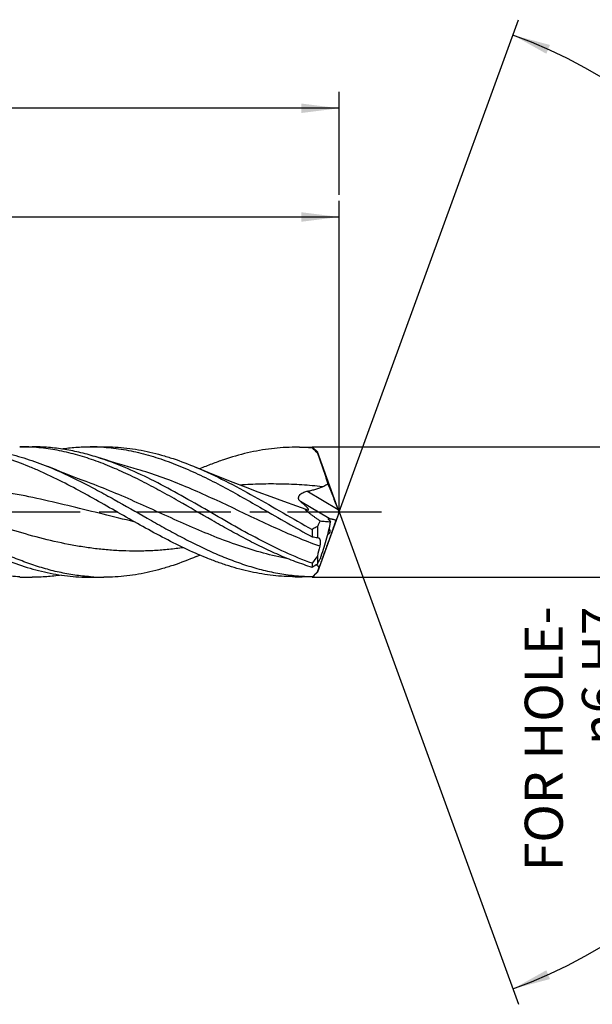
# Model space of a CAD drawing. Units: millimetres. Extents: x 0 to 420, y 0 to 297.
# Drawn here: x 268 to 321, y 96 to 187 of the extents above; entities that cross this region are included whole.
import ezdxf
from ezdxf.enums import TextEntityAlignment as Align

# ---------------------------------------------------------------- set-up
doc = ezdxf.new("R2010")
doc.units = ezdxf.units.MM
doc.header["$LTSCALE"] = 23.1
doc.linetypes.add('CENTER', pattern=[0.6, 0.375, -0.075, 0.075, -0.075])
doc.layers.get('0').update_dxf_attribs({"linetype": 'CONTINUOUS'})
for name, color, linetype in [('607487798-000-00-ED1_AXIS', 7, 'CONTINUOUS'), ('607487798-000-00-ED1_CL', 7, 'CONTINUOUS'), ('607487798-000-00-ED1_DIM', 7, 'CONTINUOUS')]:
    doc.layers.add(name, color=color, linetype=linetype)
doc.styles.get("Standard").update_dxf_attribs({"font": 'TXT.SHX', "width": 0.7})
doc.styles.add('TEXTSTYLE_2', font='gdt', dxfattribs={"width": 0.7})
doc.dimstyles.new('DIMSTYLE_1', dxfattribs={"dimtxt": 3.5, "dimasz": 3.5, "dimexe": 1.5, "dimexo": 0, "dimgap": 0.875, "dimtad": 1, "dimdec": 0, "dimlfac": 0.5, "dimdsep": 46, "dimtxsty": 'STANDARD', "dimblk": '_FILLED', "dimblk1": '_FILLED', "dimblk2": '_FILLED', "dimcen": 0.09, "dimclrt": 2, "dimadec": 3, "dimazin": 2, "dimtp": 0.15, "dimtm": 0.15, "dimtfac": 1, "dimtdec": 0, "dimtofl": 0, "dimtmove": 0, "dimatfit": 3, "dimldrblk": '_FILLED', "dimfxl": 1, "dimtolj": 1, "dimarcsym": 0})
doc.dimstyles.new('DIMSTYLE_2', dxfattribs={"dimtxt": 3.5, "dimasz": 3.5, "dimexe": 1.5, "dimexo": 0, "dimgap": 0.875, "dimtad": 1, "dimdec": 3, "dimlfac": 0.5, "dimdsep": 46, "dimtxsty": 'STANDARD', "dimblk": '_FILLED', "dimblk1": '_FILLED', "dimblk2": '_FILLED', "dimcen": 0.09, "dimclrt": 2, "dimadec": 3, "dimazin": 2, "dimtol": 1, "dimtp": 1, "dimtm": 1, "dimtfac": 1, "dimtdec": 3, "dimtofl": 0, "dimtmove": 0, "dimatfit": 3, "dimldrblk": '_FILLED', "dimfxl": 1, "dimtolj": 1, "dimarcsym": 0})
doc.dimstyles.new('DIMSTYLE_4', dxfattribs={"dimtxt": 3.5, "dimasz": 3.5, "dimexe": 1.5, "dimexo": 0, "dimgap": 0.875, "dimtad": 1, "dimdec": 3, "dimlfac": 0.5, "dimdsep": 46, "dimtxsty": 'STANDARD', "dimblk": '_FILLED', "dimblk1": '_FILLED', "dimblk2": '_FILLED', "dimcen": 0.09, "dimclrt": 2, "dimadec": 3, "dimazin": 2, "dimtp": 0.012, "dimtfac": 1, "dimtdec": 3, "dimtofl": 0, "dimtmove": 0, "dimatfit": 3, "dimldrblk": '_FILLED', "dimfxl": 1, "dimtolj": 1, "dimarcsym": 0})
doc.dimstyles.new('DIMSTYLE_5', dxfattribs={"dimtxt": 3.5, "dimasz": 3.5, "dimexe": 1.5, "dimexo": 0, "dimgap": 3.5, "dimtad": 1, "dimdec": 3, "dimlfac": 0.5, "dimdsep": 46, "dimtxsty": 'STANDARD', "dimblk": '_FILLED', "dimblk1": '_FILLED', "dimblk2": '_FILLED', "dimcen": 0.09, "dimclrt": 2, "dimaunit": 1, "dimadec": 3, "dimazin": 2, "dimtol": 1, "dimtp": 1, "dimtm": 1, "dimtfac": 1, "dimtdec": 3, "dimtofl": 0, "dimtmove": 0, "dimatfit": 3, "dimldrblk": '_FILLED', "dimfxl": 1, "dimtolj": 1, "dimarcsym": 0})

# ---------------------------------------------------------------- blocks, each defined once
blk = doc.blocks.new('_FILLED')
at = {"color": 0, "linetype": 'BYBLOCK'}
blk.add_solid([(0, 0), (-1, 0.125), (-1, -0.125)], dxfattribs=at)
blk = doc.blocks.new('*D0')
at = {"layer": '607487798-000-00-ED1_DIM', "color": 3, "linetype": 'CONTINUOUS'}
for p, q in [((192.026, 145.22), (192.026, 170.337)), ((297.808, 141.708), (297.808, 170.337)), ((192.026, 168.837), (244.917, 168.837)), ((297.808, 168.837), (244.917, 168.837))]:
    blk.add_line(p, q, dxfattribs=at)
at = {"layer": '607487798-000-00-ED1_DIM', "color": 3, "linetype": 'CONTINUOUS', "xscale": 3.5, "yscale": 3.5, "zscale": 3.5, "rotation": 180}
blk.add_blockref('_FILLED', (192.026, 168.837), dxfattribs=at)
at = {"layer": '607487798-000-00-ED1_DIM', "color": 3, "linetype": 'CONTINUOUS', "xscale": 3.5, "yscale": 3.5, "zscale": 3.5}
blk.add_blockref('_FILLED', (297.808, 168.837), dxfattribs=at)
at = {"layer": '607487798-000-00-ED1_DIM', "color": 2, "linetype": 'CONTINUOUS', "insert": (244.917, 173.212), "char_height": 3.5, "width": 7.5, "attachment_point": 2, "line_spacing_factor": 0.9}
blk.add_mtext('53', dxfattribs=at)
blk = doc.blocks.new('*D1')
at = {"layer": '607487798-000-00-ED1_DIM', "color": 3, "linetype": 'CONTINUOUS'}
for p, q in [((115.808, 141.708), (115.808, 180.337)), ((297.808, 170.861), (297.808, 180.337)), ((115.808, 178.837), (206.808, 178.837)), ((297.808, 178.837), (206.808, 178.837)), ((297.808, 141.708), (297.808, 169.683))]:
    blk.add_line(p, q, dxfattribs=at)
at = {"layer": '607487798-000-00-ED1_DIM', "color": 3, "linetype": 'CONTINUOUS', "xscale": 3.5, "yscale": 3.5, "zscale": 3.5, "rotation": 180}
blk.add_blockref('_FILLED', (115.808, 178.837), dxfattribs=at)
at = {"layer": '607487798-000-00-ED1_DIM', "color": 3, "linetype": 'CONTINUOUS', "xscale": 3.5, "yscale": 3.5, "zscale": 3.5}
blk.add_blockref('_FILLED', (297.808, 178.837), dxfattribs=at)
at = {"layer": '607487798-000-00-ED1_DIM', "color": 2, "linetype": 'CONTINUOUS'}
for s, height, width, p in [('91', 3.5, 0.678571, (204.679, 179.712)), ('1', 2.45, 0.571429, (210.613, 180.237))]:
    blk.add_text(s, height=height, dxfattribs=dict(at, width=width)).set_placement(p, align=Align.CENTER)
at = {"layer": '607487798-000-00-ED1_DIM', "color": 2, "linetype": 'CONTINUOUS', "style": 'TEXTSTYLE_2'}
blk.add_text('`', height=2.45, dxfattribs=at).set_placement((208.483, 180.237), align=Align.CENTER)
blk = doc.blocks.new('*D3')
at = {"layer": '607487798-000-00-ED1_DIM', "color": 3, "linetype": 'CONTINUOUS'}
for p, q in [((324.488, 147.708), (324.488, 153.708)), ((324.488, 153.708), (324.488, 141.708)), ((295.319, 147.708), (325.988, 147.708)), ((324.488, 117.359), (324.488, 141.708)), ((295.319, 135.708), (325.988, 135.708)), ((324.488, 135.708), (324.488, 117.359))]:
    blk.add_line(p, q, dxfattribs=at)
at = {"layer": '607487798-000-00-ED1_DIM', "color": 3, "linetype": 'CONTINUOUS', "xscale": 3.5, "yscale": 3.5, "zscale": 3.5}
for p, rotation in [((324.488, 147.708), 270), ((324.488, 135.708), 90)]:
    blk.add_blockref('_FILLED', p, dxfattribs=dict(at, rotation=rotation))
at = {"layer": '607487798-000-00-ED1_DIM', "color": 2, "linetype": 'CONTINUOUS', "insert": (314.863, 133.025), "char_height": 3.5, "width": 35.25, "attachment_point": 3, "rotation": 90, "line_spacing_factor": 0.9}
blk.add_mtext('FOR HOLE-\\P\\fgdt;{\\fgdt;n}\\fTXT.SHX;6 H7', dxfattribs=at)
blk = doc.blocks.new('*D4')
at = {"layer": '607487798-000-00-ED1_DIM', "color": 3, "linetype": 'CONTINUOUS'}
for q in [(314.287, 186.982), (314.287, 96.433)]:
    blk.add_line((297.808, 141.708), q, dxfattribs=at)
for start, end in [(0, 70), (290, 360)]:
    blk.add_arc((297.808, 141.708), 46.68, start, end, dxfattribs=at)
for points in [[(317.181, 184.658), (313.774, 185.573), (316.851, 183.848)], [(316.851, 99.568), (313.774, 97.843), (317.181, 98.757)]]:
    blk.add_solid(points, dxfattribs=at)
at = {"layer": '607487798-000-00-ED1_DIM', "color": 2, "linetype": 'CONTINUOUS', "style": 'TEXTSTYLE_2'}
for s, height, p in [('~', 2.45, (340.473, 148.695)), ('`', 2.45, (340.468, 145.049)), ('~', 3.5, (340.99, 142.453))]:
    blk.add_text(s, height=height, rotation=89.92132, dxfattribs=at).set_placement(p, align=Align.CENTER)
at = {"layer": '607487798-000-00-ED1_DIM', "color": 2, "linetype": 'CONTINUOUS'}
for s, height, width, p in [('1', 2.45, 0.571429, (340.471, 147.178)), ('140', 3.5, 0.714286, (340.983, 137.536))]:
    blk.add_text(s, height=height, rotation=89.92132, dxfattribs=dict(at, width=width)).set_placement(p, align=Align.CENTER)

msp = doc.modelspace()

# ---------------------------------------------------------------- linework, layer by layer
at = {"layer": '607487798-000-00-ED1_AXIS', "color": 1, "linetype": 'CENTER'}
msp.add_line((301.7085, 141.7077), (109.0991, 141.7077), dxfattribs=at)
at = {"layer": '607487798-000-00-ED1_CL', "color": 7, "linetype": 'CONTINUOUS'}
for p, q in [((268.4269, 147.7077), (269.5675, 147.7077)), ((274.9197, 147.7077), (276.152, 147.7077)), ((294.1616, 147.6564), (293.7591, 147.6576)), ((294.6363, 147.6531), (294.1616, 147.6564)), ((295.112, 147.648), (294.6363, 147.6531)), ((295.3807, 147.6442), (295.112, 147.648)), ((295.3854, 147.6416), (295.7993, 147.2277)), ((295.7993, 147.2277), (295.7993, 147.1174)), ((297.8084, 141.7077), (295.7993, 147.2277)), ((271.7218, 145.6012), (271.0194, 145.8837)), ((297.8084, 141.7077), (295.7993, 136.1877)), ((295.7993, 140.3779), (295.7993, 139.3486)), ((295.3193, 140.1035), (295.3193, 139.4318)), ((284.6582, 137.6022), (284.9874, 137.7392)), ((295.7993, 137.6528), (295.7993, 136.9124)), ((295.3193, 136.9956), (295.3193, 136.6177)), ((295.3854, 135.7739), (295.7993, 136.1877)), ((295.7993, 136.1919), (295.7993, 136.1877)), ((268.4269, 135.7077), (269.5675, 135.7077)), ((274.9197, 135.7077), (276.152, 135.7077)), ((293.7591, 135.7579), (294.3988, 135.7605)), ((294.3988, 135.7605), (294.874, 135.7647)), ((294.874, 135.7647), (295.3807, 135.7713)), ((295.3875, 135.7763), (295.3854, 135.7739))]:
    msp.add_line(p, q, dxfattribs=at)
at = {"layer": '607487798-000-00-ED1_CL', "color": 9, "linetype": 'CONTINUOUS'}
for p, q in [((297.7043, 141.8999), (294.8334, 143.616)), ((296.87, 141.1054), (294.2309, 142.683))]:
    msp.add_line(p, q, dxfattribs=at)
at = {"layer": '607487798-000-00-ED1_CL', "color": 7, "linetype": 'CONTINUOUS'}
for points in [[(279.2473, 145.6311), (278.8594, 145.7434), (278.4401, 145.866), (278.0217, 145.9895), (277.604, 146.1139), (277.1872, 146.2394), (276.7712, 146.3657), (276.356, 146.493), (275.9417, 146.6213), (275.5577, 146.7413)], [(294.7699, 141.9405), (293.9067, 142.2429), (292.719, 142.6672), (291.5392, 143.0984), (290.3671, 143.5365), (289.203, 143.9812), (288.0471, 144.4326), (286.8996, 144.8903), (285.7605, 145.3546), (284.6582, 145.8133)], [(274.9958, 144.3311), (274.5507, 144.4994), (274.0756, 144.6804), (273.602, 144.8626), (273.1298, 145.0457), (272.6591, 145.2299), (272.1897, 145.415), (271.7218, 145.6012)]]:
    msp.add_lwpolyline(points, dxfattribs=at)
for centre, radius, start, end in [((268.4254, 129.5676), 18.1402, 86.398385, 89.995183), ((274.9192, 129.5947), 18.113, 86.107042, 89.998419), ((293.7322, 129.2906), 18.367, 84.886132, 89.916042), ((235.1713, 91.7529), 82.1035, 42.401792, 42.844831), ((294.5691, 141.3633), 0.6111, 69.022545, 70.817851), ((380.2215, 118.3221), 86.6071, 166.490374, 167.10297), ((354.4374, 94.3188), 72.9128, 143.53531, 144.174803), ((306.3797, 119.1392), 20.6841, 120.765534, 122.325759), ((196.3669, 234.2943), 139.6814, 315.145779, 315.38575), ((227.4981, 160.3477), 72.4469, 340.523048, 340.94147), ((269.5678, 153.812), 18.1042, 266.393885, 269.998896), ((276.1524, 153.8185), 18.1107, 266.104902, 269.998704)]:
    msp.add_arc(centre, radius, start, end, dxfattribs=at)
msp.add_ellipse((297.5744, 140.5795), major_axis=(0.7826, -0.5151), ratio=0.1584031, start_param=2.7834098, end_param=4.0326536, dxfattribs=at)
for points, knots in [([(277.4632, 141.6634), (276.7806, 142.0536), (275.4219, 142.8309), (273.3801, 143.9558), (271.6672, 144.8271), (270.293, 145.4615), (268.936, 146.0401), (267.5686, 146.5426), (266.1917, 146.951), (265.1656, 147.2042), (264.1392, 147.4043), (262.7744, 147.5968), (261.7436, 147.6567), (261.059, 147.6576)], [0, 0, 0, 0, 0.1334258, 0.2656565, 0.3956022, 0.4594621, 0.522491, 0.6459384, 0.7064218, 0.766153, 0.8252385, 0.8838088, 1, 1, 1, 1]), ([(263.149, 147.6361), (263.4772, 147.6298), (264.1347, 147.5995), (265.1198, 147.5012), (266.1047, 147.3512), (267.0895, 147.1508), (268.0739, 146.9016), (269.3947, 146.5052), (270.3723, 146.1456), (271.0194, 145.8837)], [0, 0, 0, 0, 0.1214605, 0.2433919, 0.3661155, 0.4899221, 0.6150598, 0.7417139, 1, 1, 1, 1]), ([(283.036, 142.7066), (282.4772, 143.0242), (281.3628, 143.6491), (279.6832, 144.5405), (278.0024, 145.3588), (276.32, 146.0827), (274.6356, 146.6933), (272.949, 147.1742), (271.2603, 147.5122), (270.1284, 147.6365), (269.5649, 147.6719)], [0, 0, 0, 0, 0.1331297, 0.2645913, 0.3937508, 0.5201858, 0.6437388, 0.7645508, 0.8830663, 1, 1, 1, 1]), ([(275.5577, 146.7413), (275.0633, 146.8964), (274.073, 147.1732), (272.5721, 147.4794), (271.0701, 147.6659), (270.0671, 147.7077), (269.5675, 147.7077)], [0, 0, 0, 0, 0.255221, 0.506124, 0.7538883, 1, 1, 1, 1]), ([(272.2465, 147.511), (272.69, 147.5759), (273.5795, 147.6745), (274.4738, 147.7077), (274.9197, 147.7077)], [0, 0, 0, 0, 0.5013402, 1, 1, 1, 1]), ([(276.1489, 147.6659), (276.7598, 147.6245), (277.9877, 147.4786), (279.8177, 147.0831), (281.6448, 146.523), (283.4688, 145.8161), (285.2904, 144.9847), (287.1099, 144.0542), (288.9282, 143.0529), (290.1371, 142.36), (290.7438, 142.0107)], [0, 0, 0, 0, 0.1163071, 0.2344352, 0.3551654, 0.4789241, 0.6057532, 0.7353306, 0.8670296, 1, 1, 1, 1]), ([(276.152, 147.7077), (276.5066, 147.7077), (277.2171, 147.6868), (278.2821, 147.5928), (279.3469, 147.4373), (280.4113, 147.2219), (281.4755, 146.9491), (282.904, 146.5093), (283.9598, 146.1069), (284.6582, 145.8133)], [0, 0, 0, 0, 0.121253, 0.2429214, 0.3653992, 0.4890393, 0.6141374, 0.7409196, 1, 1, 1, 1]), ([(293.7591, 147.6576), (293.3935, 147.6581), (292.6607, 147.637), (291.5625, 147.5391), (290.4643, 147.3767), (288.9917, 147.0742), (287.5271, 146.6506), (286.0758, 146.126), (285.3502, 145.8315), (284.9874, 145.677)], [0, 0, 0, 0, 0.1211484, 0.2427222, 0.3651298, 0.4887394, 0.7406274, 0.8693499, 1, 1, 1, 1]), ([(295.3807, 147.6442), (295.3798, 147.6442), (295.3778, 147.6433), (295.3757, 147.6401), (295.3739, 147.6353), (295.3717, 147.6254), (295.37, 147.6082), (295.3695, 147.5932), (295.3694, 147.5845)], [0, 0, 0, 0, 0.0418638, 0.0979702, 0.1778008, 0.2846691, 0.5839423, 1, 1, 1, 1]), ([(295.3854, 147.6416), (295.385, 147.642), (295.3837, 147.6432), (295.382, 147.6442), (295.3807, 147.6442)], [0, 0, 0, 0, 0.3092677, 1, 1, 1, 1]), ([(268.4291, 135.7436), (267.8944, 135.7772), (266.8208, 135.8925), (265.2184, 136.2023), (263.6176, 136.6417), (262.0186, 137.2001), (260.4213, 137.8638), (258.8254, 138.6172), (257.2305, 139.4425), (255.6364, 140.3204), (254.0427, 141.2306), (252.4492, 142.1519), (250.8555, 143.0629), (249.2614, 143.9424), (247.6666, 144.7699), (246.0707, 145.5262), (244.4736, 146.1934), (243.3961, 146.5723), (242.8577, 146.7413)], [0, 0, 0, 0, 0.0573333, 0.1153838, 0.1744755, 0.2348214, 0.2965076, 0.3594941, 0.4236246, 0.4886465, 0.5542357, 0.6200236, 0.6856265, 0.7506746, 0.8148418, 0.8778726, 0.9396069, 1, 1, 1, 1]), ([(295.3193, 136.9956), (294.482, 137.2944), (292.8098, 137.9841), (290.3502, 139.2059), (287.895, 140.5641), (285.4418, 141.9844), (282.9882, 143.3897), (280.5315, 144.7035), (278.0693, 145.8538), (276.3948, 146.4786), (275.5577, 146.7413)], [0, 0, 0, 0, 0.1208368, 0.245528, 0.3731378, 0.5021644, 0.6308438, 0.7574751, 0.8807426, 1, 1, 1, 1]), ([(295.7993, 147.1174), (295.9646, 146.6505), (296.2106, 145.9495), (296.5303, 145.0121), (296.6857, 144.5419), (296.7615, 144.3062)], [0, 0, 0, 0, 0.5000617, 0.7500204, 1, 1, 1, 1]), ([(274.9222, 135.7496), (274.4421, 135.7822), (273.4789, 135.886), (272.0405, 136.1521), (270.6031, 136.5239), (269.167, 136.9939), (267.7319, 137.553), (266.2979, 138.1905), (264.8646, 138.8943), (263.432, 139.6509), (261.9998, 140.4463), (260.0896, 141.5388), (258.1864, 142.6441), (256.2718, 143.7102), (254.3768, 144.7153), (252.9324, 145.4037), (251.9581, 145.8133)], [0, 0, 0, 0, 0.0571449, 0.1149176, 0.1735865, 0.2333421, 0.2942849, 0.3564227, 0.419675, 0.4838831, 0.5488248, 0.6142304, 0.7452279, 0.8102111, 0.8744783, 1, 1, 1, 1]), ([(271.0194, 145.8837), (272.0543, 145.4648), (273.5876, 144.7509), (275.5973, 143.6998), (277.6284, 142.5807), (279.6467, 141.4195), (281.674, 140.2777), (283.1936, 139.4523), (284.7137, 138.6746), (286.2347, 137.9611), (287.7568, 137.327), (289.2803, 136.786), (290.8051, 136.3498), (292.0816, 136.081), (293.1011, 135.9275), (294.1155, 135.8162), (294.8793, 135.7794), (295.3876, 135.7763)], [0, 0, 0, 0, 0.125734, 0.1902016, 0.2554225, 0.3868805, 0.4524409, 0.5174487, 0.5816157, 0.6447165, 0.7066082, 0.767243, 0.8266826, 0.8850954, 0.9140032, 0.9427612, 1, 1, 1, 1]), ([(284.6582, 145.8133), (285.5618, 145.4334), (287.3612, 144.5831), (290.0086, 143.1468), (292.6528, 141.6199), (294.4257, 140.5999), (295.3193, 140.1035)], [0, 0, 0, 0, 0.2430038, 0.4929176, 0.7465757, 1, 1, 1, 1]), ([(294.8334, 143.616), (294.9565, 143.6381), (295.2019, 143.6864), (295.5659, 143.7747), (295.9231, 143.884), (296.1542, 143.9767), (296.2659, 144.0302)], [0, 0, 0, 0, 0.2510029, 0.5015738, 0.7514268, 1, 1, 1, 1]), ([(296.2659, 144.0302), (296.3087, 144.0507), (296.4782, 144.1347), (296.6427, 144.229), (296.7615, 144.3062)], [0, 0, 0, 0, 0.2509319, 1, 1, 1, 1]), ([(296.7615, 144.3062), (296.8406, 144.1059), (296.9593, 143.8054), (297.1175, 143.4047), (297.2361, 143.1041), (297.3545, 142.8035), (297.453, 142.5529), (297.5315, 142.3524), (297.5902, 142.2019), (297.6482, 142.0512), (297.6861, 141.9505), (297.7043, 141.8999)], [0, 0, 0, 0, 0.2500362, 0.375053, 0.5000682, 0.6250805, 0.7500869, 0.8125855, 0.8750778, 0.9375568, 1, 1, 1, 1]), ([(294.2309, 142.683), (294.2104, 142.7003), (294.172, 142.7362), (294.1234, 142.7963), (294.0875, 142.8618), (294.0666, 142.9326), (294.0625, 143.0073), (294.0758, 143.0839), (294.1057, 143.1606), (294.1674, 143.2629), (294.2783, 143.379), (294.4439, 143.4897), (294.6323, 143.5704), (294.7659, 143.6039), (294.8334, 143.616)], [0, 0, 0, 0, 0.0565623, 0.1105083, 0.1623518, 0.2132355, 0.2648062, 0.3187237, 0.3761263, 0.437392, 0.5697547, 0.7107827, 0.8551826, 1, 1, 1, 1]), ([(295.3193, 136.6177), (294.8022, 136.7755), (293.7675, 137.1294), (292.2328, 137.7538), (290.6992, 138.4634), (289.1667, 139.2428), (287.6347, 140.0751), (285.5899, 141.2332), (284.0622, 142.1233), (283.036, 142.7066)], [0, 0, 0, 0, 0.1180372, 0.2385936, 0.3616263, 0.4868876, 0.6139545, 0.7422686, 1, 1, 1, 1]), ([(294.8356, 141.9167), (294.8478, 141.9125), (294.8709, 141.9052), (294.9036, 141.8966), (294.9318, 141.8914), (294.955, 141.8898), (294.9732, 141.8918), (294.985, 141.8973), (294.9906, 141.904), (294.9942, 141.9119), (294.9946, 141.9246), (294.9899, 141.9414), (294.9808, 141.9609), (294.9677, 141.9827), (294.9509, 142.0067), (294.9308, 142.0325), (294.8989, 142.0705), (294.8529, 142.1207), (294.7913, 142.1834), (294.7231, 142.2494), (294.6496, 142.3179), (294.5719, 142.3884), (294.4906, 142.4605), (294.377, 142.5594), (294.2898, 142.6335), (294.2309, 142.683)], [0, 0, 0, 0, 0.0306612, 0.0574729, 0.0801006, 0.0983787, 0.1124823, 0.1232684, 0.1280476, 0.1328373, 0.1435933, 0.1571905, 0.1740963, 0.1942743, 0.2174909, 0.2434557, 0.2718702, 0.33496, 0.4048815, 0.4802021, 0.5598458, 0.6429832, 0.728992, 0.8173978, 1, 1, 1, 1]), ([(258.0438, 142.0108), (258.7466, 141.6061), (260.1453, 140.7968), (262.2449, 139.6188), (264.3466, 138.5244), (266.4516, 137.558), (268.561, 136.7591), (270.3343, 136.2581), (271.7505, 135.9739), (272.8067, 135.8208), (273.8631, 135.7284), (274.5679, 135.7077), (274.9197, 135.7077)], [0, 0, 0, 0, 0.1334054, 0.2658057, 0.3959935, 0.5230692, 0.646591, 0.7666805, 0.8256591, 0.8840912, 0.9421432, 1, 1, 1, 1]), ([(293.7591, 135.7579), (293.4195, 135.7574), (292.7391, 135.7756), (291.7191, 135.8599), (290.6993, 136.0001), (289.3324, 136.2614), (287.9719, 136.6287), (286.6226, 137.0866), (285.2555, 137.6096), (283.5495, 138.3655), (281.519, 139.392), (279.4904, 140.5052), (278.141, 141.276), (277.4632, 141.6634)], [0, 0, 0, 0, 0.0580695, 0.1163149, 0.1749069, 0.2340012, 0.3541684, 0.4154515, 0.4775857, 0.6043918, 0.7342839, 0.8665067, 1, 1, 1, 1]), ([(290.7438, 142.0107), (291.5059, 141.572), (293.0211, 140.6948), (294.5504, 139.8419), (295.3193, 139.4318)], [0, 0, 0, 0, 0.502273, 1, 1, 1, 1]), ([(296.048, 140.8864), (295.9689, 140.9403), (295.8116, 141.0481), (295.579, 141.2107), (295.3888, 141.3468), (295.2407, 141.4555), (295.1334, 141.5359), (295.0302, 141.6151), (294.9479, 141.6805), (294.8857, 141.7318), (294.8424, 141.7687), (294.8023, 141.8041), (294.7663, 141.8377), (294.7396, 141.8645), (294.7214, 141.8846), (294.7101, 141.8981), (294.7008, 141.9105), (294.6937, 141.9216), (294.6891, 141.9313), (294.6869, 141.9396), (294.6876, 141.9468), (294.6921, 141.9521), (294.6994, 141.9546), (294.709, 141.9551), (294.721, 141.9539), (294.7418, 141.9497), (294.7582, 141.9445), (294.7699, 141.9405)], [0, 0, 0, 0, 0.157792, 0.3140198, 0.4676597, 0.5429679, 0.6167841, 0.6885161, 0.757225, 0.7899915, 0.8213424, 0.8508955, 0.878142, 0.9024186, 0.9131894, 0.9228923, 0.9314113, 0.9386435, 0.9445268, 0.9491073, 0.9526699, 0.9559487, 0.9598924, 0.9650733, 0.9716891, 0.97976, 1, 1, 1, 1]), ([(294.7878, 141.9339), (294.7919, 141.9324), (294.8078, 141.9264), (294.8237, 141.9207), (294.8356, 141.9167)], [0, 0, 0, 0, 0.2599404, 1, 1, 1, 1]), ([(297.7043, 141.8999), (297.7117, 141.8791), (297.7262, 141.8372), (297.7454, 141.7731), (297.7563, 141.7176), (297.7584, 141.672), (297.756, 141.6374), (297.7502, 141.6029), (297.7395, 141.5571), (297.7225, 141.5008), (297.6999, 141.434), (297.6762, 141.3683), (297.6522, 141.304), (297.6206, 141.2223), (297.582, 141.1273), (297.5363, 141.0248), (297.5043, 140.9625), (297.4883, 140.9346)], [0, 0, 0, 0, 0.0645751, 0.1299061, 0.196056, 0.2295687, 0.2634102, 0.2975539, 0.3319227, 0.4009822, 0.4699805, 0.5383636, 0.6055957, 0.6711394, 0.7950104, 0.905816, 1, 1, 1, 1]), ([(295.7993, 140.3779), (295.7589, 140.3567), (295.5966, 140.2694), (295.4374, 140.1763), (295.3193, 140.1035)], [0, 0, 0, 0, 0.2473631, 1, 1, 1, 1]), ([(296.048, 140.8864), (296.0029, 140.8084), (295.9156, 140.6408), (295.838, 140.4686), (295.7993, 140.3779)], [0, 0, 0, 0, 0.4775537, 1, 1, 1, 1]), ([(297.4883, 140.9346), (297.4596, 140.8452), (297.4003, 140.6671), (297.2781, 140.312), (297.1217, 139.8695), (296.932, 139.3391), (296.7412, 138.8092), (296.5498, 138.2796), (296.2941, 137.5736), (296.102, 137.0442), (295.9739, 136.6913)], [0, 0, 0, 0, 0.0625075, 0.1250145, 0.2500254, 0.3750328, 0.5000363, 0.6250355, 0.7500296, 1, 1, 1, 1]), ([(296.048, 140.8864), (296.2123, 140.8706), (296.4573, 140.8477), (296.7809, 140.8214), (296.9403, 140.8108), (297.019, 140.8069)], [0, 0, 0, 0, 0.5081814, 0.7574821, 1, 1, 1, 1]), ([(296.0867, 137.442), (296.177, 137.719), (296.3549, 138.2739), (296.6083, 139.1104), (296.8388, 139.9528), (296.9661, 140.5211), (297.019, 140.8069)], [0, 0, 0, 0, 0.2501636, 0.5003314, 0.7504217, 1, 1, 1, 1]), ([(296.87, 141.1054), (296.8861, 141.1025), (296.9223, 141.0977), (296.9821, 141.0914), (297.052, 141.0833), (297.1305, 141.0711), (297.216, 141.0523), (297.3063, 141.0245), (297.3985, 140.9857), (297.4585, 140.9528), (297.4883, 140.9346)], [0, 0, 0, 0, 0.0756636, 0.1690822, 0.2783717, 0.4016682, 0.5372631, 0.6834943, 0.838486, 1, 1, 1, 1]), ([(296.7499, 139.6349), (296.7712, 139.6518), (296.8139, 139.6863), (296.8655, 139.7321), (296.9046, 139.7724), (296.9319, 139.8052), (296.9554, 139.8413), (296.9726, 139.8813), (296.9804, 139.9242), (296.9786, 139.9672), (296.97, 140.0087), (296.9531, 140.061), (296.9261, 140.1222), (296.9019, 140.1694), (296.8896, 140.1923)], [0, 0, 0, 0, 0.1226496, 0.2477893, 0.311282, 0.3753892, 0.4401048, 0.5052628, 0.5704047, 0.634959, 0.698467, 0.7609176, 0.8826148, 1, 1, 1, 1]), ([(295.3193, 139.4318), (295.4008, 139.4231), (295.5619, 139.4013), (295.7212, 139.3684), (295.7993, 139.3486)], [0, 0, 0, 0, 0.5043523, 1, 1, 1, 1]), ([(295.7993, 139.3486), (295.8168, 139.351), (295.8524, 139.352), (295.8869, 139.3426), (295.9028, 139.3355)], [0, 0, 0, 0, 0.5038008, 1, 1, 1, 1]), ([(295.9028, 139.3355), (295.919, 139.3283), (295.9514, 139.307), (295.9922, 139.2586), (296.0257, 139.1905), (296.05, 139.1011), (296.0625, 138.9894), (296.061, 138.8569), (296.0441, 138.7089), (296.0234, 138.6066), (296.0108, 138.5543)], [0, 0, 0, 0, 0.0635521, 0.1364641, 0.2246304, 0.3334302, 0.4669067, 0.6262264, 0.8073515, 1, 1, 1, 1]), ([(284.6582, 137.6022), (283.9598, 137.3086), (282.904, 136.9061), (281.4755, 136.4664), (280.4113, 136.1935), (279.3469, 135.9782), (278.2821, 135.8227), (277.2171, 135.7287), (276.5066, 135.7077), (276.152, 135.7077)], [0, 0, 0, 0, 0.2590804, 0.3858626, 0.5109607, 0.6346008, 0.7570786, 0.878747, 1, 1, 1, 1]), ([(295.9739, 136.6913), (295.946, 136.6921), (295.9043, 136.6985), (295.8545, 136.7211), (295.8222, 136.7439), (295.7948, 136.7721), (295.7649, 136.8156), (295.7497, 136.8527), (295.7419, 136.8781)], [0, 0, 0, 0, 0.2610591, 0.3859184, 0.5081341, 0.6293888, 0.7512328, 1, 1, 1, 1]), ([(295.7993, 136.9124), (295.8472, 137.0127), (295.9185, 137.1553), (296.0167, 137.3307), (296.0637, 137.4073), (296.0867, 137.442)], [0, 0, 0, 0, 0.5532598, 0.7928762, 1, 1, 1, 1]), ([(272.2465, 135.9054), (271.802, 135.8402), (270.9106, 135.7411), (270.0143, 135.7077), (269.5675, 135.7077)], [0, 0, 0, 0, 0.5013459, 1, 1, 1, 1]), ([(295.3854, 135.7739), (295.385, 135.7735), (295.3837, 135.7723), (295.382, 135.7713), (295.3807, 135.7713)], [0, 0, 0, 0, 0.3092677, 1, 1, 1, 1])]:
    msp.add_open_spline(points, degree=3, knots=knots, dxfattribs=at)
at = {"layer": '607487798-000-00-ED1_CL', "color": 9, "linetype": 'CONTINUOUS'}
for points, knots in [([(296.0108, 138.5543), (295.3058, 138.8118), (293.8986, 139.3694), (291.8092, 140.2913), (289.7211, 141.2695), (287.6334, 142.265), (285.5452, 143.2384), (283.4555, 144.1511), (281.3637, 144.9664), (279.9529, 145.4278), (279.2473, 145.6311)], [0, 0, 0, 0, 0.1236347, 0.2492518, 0.3761578, 0.5034755, 0.6302707, 0.7556819, 0.8790452, 1, 1, 1, 1]), ([(278.9657, 140.8079), (278.0063, 141.0305), (276.0915, 141.4977), (273.2254, 142.2128), (270.3581, 142.8901), (267.9617, 143.3816), (266.0431, 143.7079), (264.6067, 143.9141), (263.1701, 144.0784), (261.7333, 144.1976), (260.2964, 144.2695), (258.8594, 144.2926), (257.4224, 144.2665), (256.4653, 144.2167), (255.9871, 144.184)], [0, 0, 0, 0, 0.1266098, 0.2533791, 0.3797706, 0.5053551, 0.567777, 0.6299481, 0.6918908, 0.7536453, 0.815266, 0.8768184, 0.9383729, 1, 1, 1, 1]), ([(293.102, 137.4042), (292.3411, 137.5451), (290.8161, 137.8976), (288.5531, 138.6003), (286.294, 139.4478), (283.2749, 140.7219), (280.2847, 142.1061), (277.2736, 143.4313), (275.7564, 144.0447), (274.9958, 144.3311)], [0, 0, 0, 0, 0.1195095, 0.241393, 0.3656841, 0.4919786, 0.7473628, 0.8744847, 1, 1, 1, 1]), ([(296.2659, 144.0301), (295.6354, 144.0978), (294.3732, 144.2075), (292.476, 144.2896), (290.5787, 144.2862), (289.3153, 144.2271), (288.6843, 144.1838)], [0, 0, 0, 0, 0.250572, 0.500445, 0.7500877, 1, 1, 1, 1]), ([(283.4703, 138.4239), (283.0318, 138.3621), (282.1543, 138.2557), (280.8344, 138.1512), (279.5144, 138.1038), (278.1944, 138.1142), (276.8745, 138.1824), (275.5547, 138.3072), (274.2352, 138.4865), (272.4703, 138.7955), (270.2643, 139.3031), (267.6307, 140.0624), (265.0004, 140.9253), (263.249, 141.5329), (262.3704, 141.8364)], [0, 0, 0, 0, 0.0614607, 0.1226678, 0.1837242, 0.2447435, 0.3058416, 0.3671291, 0.4287036, 0.4906429, 0.6157876, 0.7426791, 0.8709762, 1, 1, 1, 1])]:
    msp.add_open_spline(points, degree=3, knots=knots, dxfattribs=at)

# ---------------------------------------------------------------- dimensions: what is measured, and where the dimension line sits
at = {"layer": '607487798-000-00-ED1_DIM', "color": 3, "linetype": 'CONTINUOUS'}
dim = msp.add_angular_dim_2l(base=(344.48844, 141.70774), line1=((297.64874, 142.146389), (297.808396, 141.70774)), line2=((297.64874, 141.269091), (297.808396, 141.70774)), dimstyle='DIMSTYLE_5', dxfattribs=at)
dim.commit()
dim.dimension.update_dxf_attribs({"geometry": '*D4', "text_midpoint": (344.488395, 141.643229), "dimtype": 162})
dim = msp.add_linear_dim(base=(297.8084, 178.8374), p1=(115.8084, 141.7077), p2=(297.8084, 141.7077), dimstyle='DIMSTYLE_2', dxfattribs=at)
dim.commit()
dim.dimension.update_dxf_attribs({"geometry": '*D1', "text_midpoint": (206.8084, 178.8374), "dimtype": 160})
dim = msp.add_linear_dim(base=(192.026, 168.8374), p1=(297.8084, 141.7077), p2=(192.026, 145.2198), angle=180, dimstyle='DIMSTYLE_1', dxfattribs=at)
dim.commit()
dim.dimension.update_dxf_attribs({"geometry": '*D0', "text_midpoint": (244.4172, 168.8374), "dimtype": 160})
dim = msp.add_linear_dim(base=(324.4884, 147.7077), p1=(295.3193, 135.7077), p2=(295.3193, 147.7077), angle=90, text='FOR HOLE-\\P%%c<>', dimstyle='DIMSTYLE_4', override={"dimpost": '<>H7'}, dxfattribs=at)
dim.commit()
dim.dimension.update_dxf_attribs({"geometry": '*D3', "text_midpoint": (324.4884, 121.2752), "dimtype": 160})

doc.saveas('drawing.dxf')
